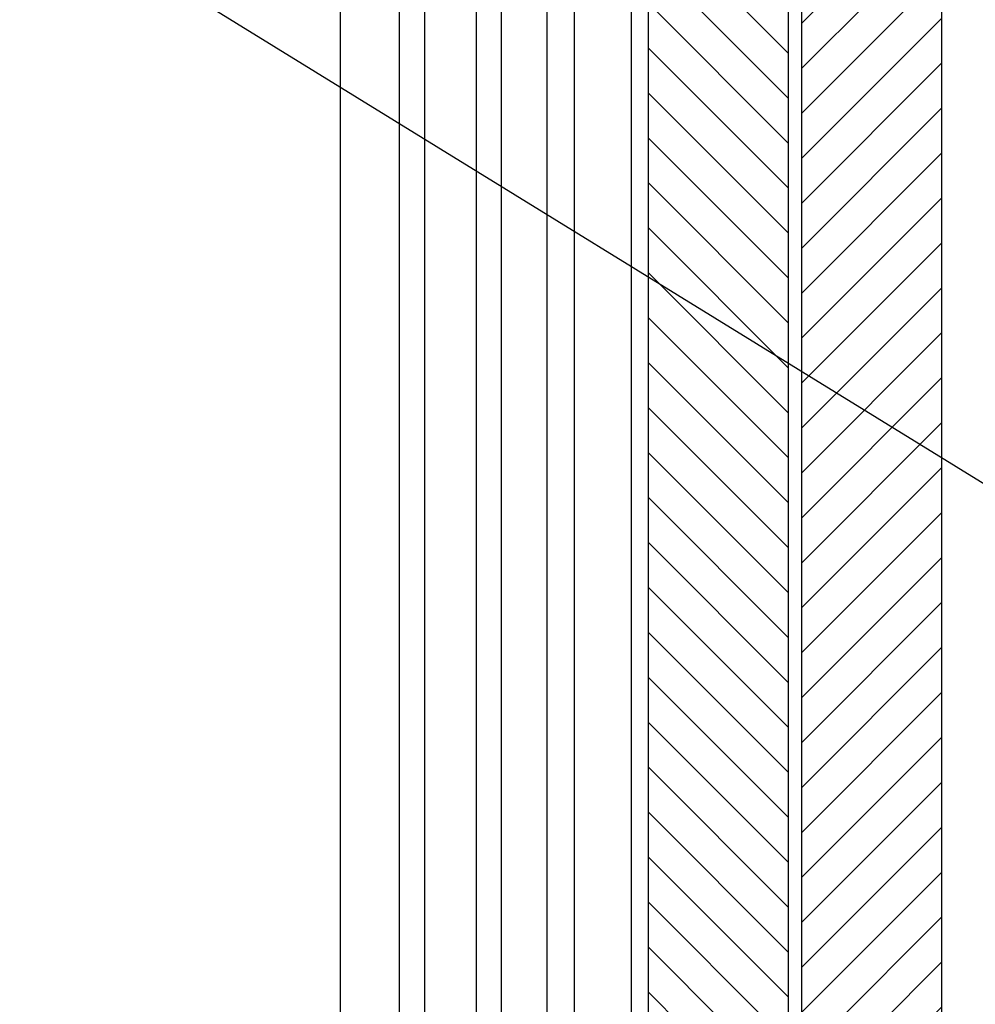
# Model space of a CAD drawing. Units: millimetres. Extents: x 329 to 1588, y 380 to 1073.
# Drawn here: x 836 to 931, y 600 to 699 of the extents above; entities that cross this region are included whole.
import ezdxf

# ---------------------------------------------------------------- set-up
doc = ezdxf.new("R2010")
doc.units = ezdxf.units.MM
for name, color, linetype in [('CETRIS', 1, 'Continuous'), ('NOSNÉ KONSTRUKCE', 33, 'Continuous'), ('POPIS', 30, 'Continuous'), ('STAVBA OBRYS', 6, 'Continuous')]:
    doc.layers.add(name, color=color, linetype=linetype)

msp = doc.modelspace()

# ---------------------------------------------------------------- hatches: boundary and pattern name
at = {"layer": 'CETRIS'}
h = msp.add_hatch(dxfattribs=at)
h.set_pattern_fill('ANSI31', color=256, style=0)
h.set_pattern_definition([(45, (0, 0), (-2.245064030267288, 2.245064030267288), [])])
h.paths.add_polyline_path([(927.9967168186912, 813.0583065886153), (913.9967168186768, 813.0583065886152), (913.9967168186782, 772.7206166464009), (914.454287407897, 772.2630460545379), (914.2283105263288, 771.5905289561096), (916.752652963383, 771.5905289561096), (916.9787845176825, 772.2630460545375), (917.1964456537306, 772.6406974298487), (917.5750272025679, 772.2630460545377), (917.3488956483144, 771.5905289561097), (921.3971195475957, 771.5905289561093), (922.1840482707256, 771.6565714380309), (923.6648881377691, 772.0844523023309), (924.9838774160661, 772.8806827816486), (926.0526494054857, 773.9913126820072), (926.7967900419527, 775.3409977655583), (927.9967168186913, 775.3409977655582)])
h.paths.add_polyline_path([(927.9967168186912, 765.1406899882903), (926.7967900419524, 765.1406899882903), (925.8590390203965, 766.8415359088655), (925.2100436148963, 767.3565322631865), (913.9967168186784, 767.3565322631866), (913.9967168186802, 721.2089766124291), (927.9967168186913, 721.2089766124292)])
h.paths.add_polyline_path([(927.9967168186912, 721.208976612429), (913.99671681868, 721.2089766124291), (913.9967168186822, 663.674948988119), (927.9967168186913, 655.0442190495216)])
h.paths.add_polyline_path([(927.9967168186914, 655.0442190495214), (913.996716818682, 663.674948988119), (913.9967168186855, 566.850326436298), (927.9967168186912, 566.850326436298)])
h.paths.add_polyline_path([(927.9967168186911, 566.850326436298), (913.9967168186855, 566.850326436298), (913.9967168186885, 489.0229833042276), (927.9967168186913, 489.0229833042276)])
h.paths.add_polyline_path([(927.9967168186913, 489.0229833042276), (913.9967168186884, 489.0229833042276), (913.9967168186906, 428.1140803383778), (927.9967168186913, 428.1140803383778)])
h.paths.add_polyline_path([(927.9967168186912, 417.3563399999613), (926.7967900419527, 417.3563399999613), (926.0526494054856, 418.7060250835117), (924.9838774160665, 419.8166549838707), (923.6648881377685, 420.612885463189), (922.1840482707255, 421.0407663274884), (921.3971195475964, 421.10680880941), (917.3488956483144, 421.1068088094099), (917.575027202568, 420.4342917109817), (917.1964456537307, 420.0566403356708), (916.9787845176828, 420.4342917109816), (916.7526529633832, 421.1068088094099), (914.2283105263289, 421.10680880941), (914.454287407897, 420.4342917109819), (913.9967168186911, 419.976721119131), (913.9967168186923, 379.6390311769042), (927.9967168186912, 379.6390311769043)])
h.paths.add_polyline_path([(480.3508136356463, 419.976721119131), (479.8932430464402, 420.4342917109818), (480.1192199280084, 421.1068088094099), (477.5948774909543, 421.1068088094099), (477.3687459366548, 420.4342917109816), (477.1510848006065, 420.0566403356709), (476.7725032517693, 420.4342917109817), (476.9986348060229, 421.1068088094099), (472.9504109067411, 421.10680880941), (472.1634821836116, 421.0407663274884), (470.6826423165687, 420.6128854631891), (469.3636530382712, 419.8166549838709), (468.2948810488517, 418.706025083512), (467.5507404123847, 417.3563399999612), (466.3508136356459, 417.3563399999613), (466.3508136356459, 379.6390311769043), (480.3508136356447, 379.6390311769042)])
h.paths.add_polyline_path([(480.3508136356589, 768.8911587933734), (478.5025313958974, 768.8911587933734), (478.728662950197, 768.2186416949453), (478.3510115770686, 767.8409903239997), (478.1324202650352, 768.218641694945), (477.9062887107814, 768.8911587933733), (472.9504109067404, 768.8911587933733), (471.4267829533123, 768.66419590249), (470.0129157436085, 768.0512100533423), (468.4884914339411, 766.8415359088659), (467.5507404123846, 765.1406899882903), (466.3508136356459, 765.1406899882902), (466.3508136356459, 427.5566477772292), (467.5507404123848, 427.5566477772292), (468.4884914339409, 425.8558018566538), (470.0129157436088, 424.6461277121772), (471.4267829533119, 424.0331418630295), (472.9504109067411, 423.806178972146), (477.9062887107814, 423.8061789721461), (478.1324202650351, 424.4786960705746), (478.3510115770687, 424.8563474415198), (478.7286629501969, 424.4786960705744), (478.5025313958973, 423.8061789721461), (480.3508136356464, 423.8061789721461)])
h.paths.add_polyline_path([(480.3508136356604, 813.0583065886152), (466.3508136356459, 813.0583065886152), (466.3508136356459, 775.3409977655582), (467.5507404123848, 775.3409977655583), (468.2948810488511, 773.9913126820077), (469.363653038271, 772.8806827816487), (470.6826423165685, 772.0844523023304), (472.1634821836116, 771.6565714380314), (472.9504109067386, 771.5905289561096), (476.9986348060228, 771.5905289561096), (476.7725032517693, 772.2630460545379), (477.1510848006066, 772.640697429849), (477.3687459366545, 772.2630460545377), (477.5948774909542, 771.5905289561096), (480.1192199280084, 771.5905289561096), (479.8932430464402, 772.2630460545377), (480.350813635659, 772.7206166464013)])
h.paths.add_polyline_path([(926.7967900419525, 427.5566477772292), (927.9967168186913, 427.5566477772292), (927.9967168186914, 428.1140803383778), (913.9967168186907, 428.1140803383778), (913.9967168186909, 423.8061789721461), (915.84499905844, 423.8061789721461), (915.6188675041403, 424.4786960705743), (915.9965188772685, 424.8563474415197), (916.2151101893023, 424.4786960705747), (916.4412417435561, 423.806178972146), (921.3971195475955, 423.806178972146), (922.9207475010252, 424.0331418630295), (924.3346147107283, 424.646127712177), (925.8590390203963, 425.855801856654)])
h = msp.add_hatch(dxfattribs=at)
h.set_pattern_fill('ANSI31', color=256, angle=90, style=0)
h.set_pattern_definition([(135, (-32638.7508086024, -11345.88358887185), (-2.245064030267288, -2.245064030267288), [])])
h.paths.add_polyline_path([(495.5689426196031, 798.0327045167096), (481.5689426195886, 798.0327045167078), (481.5689426195886, 725.9060482720024), (482.7511996474341, 725.9060482720006), (483.4953402839083, 724.5563631884406), (484.5641122733277, 723.4457332880984), (485.8831015516398, 722.6495028087711), (487.3639414186682, 722.2216219444754), (488.1508701417761, 722.1555794625538), (492.1990940410751, 722.1555794625519), (491.9729624868187, 722.828096560982), (492.3515440356632, 723.2057479362948), (492.5692051717042, 722.8280965609802), (492.7953367260116, 722.1555794625538), (495.3196791630608, 722.1555794625519), (495.0937022814896, 722.8280965609838), (495.5689426195959, 723.3033369018403)])
h.paths.add_polyline_path([(495.5689426195959, 719.4562092998158), (493.7029906309463, 719.4562092998158), (493.9291221852463, 718.7836922013876), (493.5514708121182, 718.406040830444), (493.3328795000843, 718.7836922013603), (493.1067479458206, 719.4562092998176), (488.1508701417906, 719.4562092998158), (486.6272421883687, 719.229246408936), (485.2133749786435, 718.616260559781), (483.688950669005, 717.4065864153135), (482.7511996474341, 715.7057404947345), (481.5689426195886, 715.7057404947345), (481.5689426195886, 596.1362832365185), (482.7511996474268, 596.1362832365203), (483.495340283901, 594.786598152953), (484.5641122733132, 593.6759682526181), (485.8831015516107, 592.8797377732926), (487.3639414186755, 592.4518569089878), (488.1508701417761, 592.3858144270716), (492.1990940410751, 592.3858144270698), (491.9729624868187, 593.0583315255035), (492.3515440356559, 593.4359829008145), (492.5692051716969, 593.0583315255326), (492.7953367260043, 592.3858144270735), (495.3196791630608, 592.3858144270735), (495.0937022814896, 593.058331525498), (495.5689426195886, 593.5335718663509)])
h.paths.add_polyline_path([(495.5689426196031, 589.6864442643355), (493.702990630939, 589.6864442643355), (493.9291221852391, 589.0139271659054), (493.5514708121182, 588.6362757949619), (493.3328795000843, 589.0139271659018), (493.1067479458279, 589.6864442643337), (488.1508701417906, 589.6864442643337), (486.6272421883541, 589.459481373452), (485.2133749786435, 588.8464955242971), (483.6889506689904, 587.636821379835), (482.7511996474341, 585.9359754592506), (481.5689426195886, 585.9359754592542), (481.5689426195886, 476.9246403668558), (482.7511996474341, 476.9246403668558), (483.6889506689904, 475.2237944462804), (485.2133749786435, 474.0141203018184), (486.6272421883687, 473.4011344526616), (488.1508701417979, 473.1741715617727), (493.1067479458352, 473.1741715617745), (493.3328795000843, 473.8466886602064), (493.5514708121254, 474.2243400311499), (493.9291221852391, 473.8466886601936), (493.702990630939, 473.1741715617727), (495.5689426195886, 473.1741715617727)])
h.paths.add_polyline_path([(495.5689426195959, 469.3270439597536), (495.0937022814896, 469.802284300612), (495.3196791630462, 470.4748013990366), (492.795336725997, 470.4748013990366), (492.5692051717042, 469.8022843005901), (492.3515440356559, 469.4246329252974), (491.972962486826, 469.8022843006011), (492.1990940410751, 470.4748013990366), (488.1508701417615, 470.4748013990347), (487.3639414186537, 470.4087589171131), (485.883101551618, 469.9808780528156), (484.5641122733277, 469.1846475734992), (483.4953402839083, 468.0740176731388), (482.7511996474341, 466.7243325895897), (481.5689426195886, 466.7243325895861), (481.5689426195886, 394.5976763448807), (495.5689426195886, 394.5976763448807)])
h.paths.add_polyline_path([(912.6693050658423, 428.1140803383778), (898.6693050658423, 428.1140803383778), (898.6693050658423, 394.5976763448807), (912.6693050658423, 394.5976763448807)])
h.paths.add_polyline_path([(912.6693050658423, 466.7243325895879), (911.4693782891109, 466.7243325895897), (910.725237652644, 468.0740176731188), (909.6564656632245, 469.1846475734937), (908.3374763849342, 469.9808780528065), (906.856636517884, 470.4087589171168), (906.0697077947834, 470.4748013990366), (902.0214838954698, 470.4748013990366), (902.247615449719, 469.8022843006065), (901.869033900889, 469.4246329252919), (901.6513727648553, 469.8022843006029), (901.4252412105479, 470.4748013990366), (898.9008987734915, 470.4748013990384), (899.1268756550553, 469.802284300612), (898.6693050658423, 469.3447137087487), (898.669305065835, 428.1140803383778), (912.6693050658423, 428.114080338376)])
h.paths.add_polyline_path([(912.6693050658423, 489.0229833042295), (898.6693050658423, 489.0229833042276), (898.6693050658423, 473.1741715617727), (900.5175873055987, 473.1741715617727), (900.2914557512986, 473.8466886602009), (900.669107124434, 474.2243400311481), (900.887698436446, 473.8466886602046), (901.1138299907025, 473.1741715617727), (906.069707794747, 473.1741715617709), (907.5933357481836, 473.401134452658), (909.0072029578942, 474.0141203018075), (910.5316272675618, 475.2237944462804), (911.4693782891109, 476.924640366854), (912.6693050658496, 476.9246403668576)])
h.paths.add_polyline_path([(912.6693050658423, 566.850326436298), (898.6693050658423, 566.850326436298), (898.6693050658496, 489.0229833042295), (912.6693050658423, 489.0229833042295)])
h.paths.add_polyline_path([(912.669305065835, 585.9359754592506), (911.4693782891109, 585.9359754592524), (910.5316272675545, 587.6368213798223), (909.007202957865, 588.8464955243116), (907.5933357481763, 589.4594813734502), (906.0697077947616, 589.6864442643355), (901.1138299907097, 589.6864442643373), (900.8876984364388, 589.0139271658691), (900.6691071244268, 588.6362757949673), (900.2914557512986, 589.0139271658963), (900.5175873055987, 589.6864442643355), (898.6693050658423, 589.6864442643337), (898.6693050658423, 566.8503264362998), (912.6693050658423, 566.8503264362998)])
h.paths.add_polyline_path([(912.6693050658423, 664.4932727278383), (898.6693050658423, 673.1240026664245), (898.6693050658423, 593.5159021173504), (899.126875655048, 593.058331525498), (898.9008987734842, 592.3858144270716), (901.4252412105407, 592.3858144270698), (901.651372764848, 593.0583315255071), (901.869033900889, 593.4359829008126), (902.2476154497117, 593.0583315254999), (902.0214838954553, 592.3858144270698), (906.069707794747, 592.385814427068), (906.8566365178694, 592.4518569089932), (908.337476384927, 592.8797377732944), (909.6564656632318, 593.6759682526144), (910.7252376526294, 594.7865981529712), (911.4693782891109, 596.1362832365203), (912.6693050658496, 596.1362832365203)])
h.paths.add_polyline_path([(912.6693050658423, 715.7057404947327), (911.4693782891181, 715.7057404947345), (910.5316272675473, 717.4065864153172), (909.0072029579014, 718.6162605597883), (907.5933357481908, 719.2292464089342), (906.0697077947325, 719.4562092998176), (901.1138299906952, 719.4562092998158), (900.8876984364533, 718.7836922013821), (900.6691071244195, 718.406040830444), (900.2914557513059, 718.7836922013876), (900.517587305606, 719.4562092998194), (898.6693050658423, 719.4562092998176), (898.6693050658423, 673.1240026664318), (912.6693050658423, 664.4932727278383)])
h.paths.add_polyline_path([(912.6693050658423, 798.0327045167114), (898.6693050658496, 798.0327045167096), (898.6693050658496, 723.285667152827), (899.1268756550553, 722.828096560982), (898.9008987734842, 722.1555794625519), (901.4252412105479, 722.1555794625538), (901.6513727648407, 722.828096560982), (901.869033900889, 723.2057479362911), (902.247615449719, 722.8280965609911), (902.0214838954553, 722.1555794625519), (906.0697077947616, 722.1555794625538), (906.8566365178767, 722.2216219444754), (908.3374763849197, 722.6495028087729), (909.6564656632172, 723.4457332880911), (910.7252376526367, 724.5563631884515), (911.4693782891109, 725.9060482720042), (912.6693050658496, 725.9060482720024)])
at = {"layer": 'STAVBA OBRYS'}
h = msp.add_hatch(dxfattribs=at)
h.set_pattern_fill('ANSI37', color=256, angle=90, style=0)
h.set_pattern_definition([(135, (9308.77756024916, -34266.67033297252), (-2.245064030267288, -2.245064030267288), []), (225, (9308.77756024916, -34266.67033297252), (2.245064030267288, -2.245064030267288), [])])
edge = h.paths.add_edge_path()
edge.add_arc((785.6375481964196, 717.0894213878319), 10.8000001907349, 359.9999640278024, 441.9855113526055)
edge.add_line((864.3379876495519, 746.3151904307915), (739.3379876495519, 746.3151904307915))
edge.add_line((816.5315911651696, 727.783818360479), (858.7442376495519, 733.7272998057915))
edge.add_arc((818.0374505401696, 717.0892993175121), 10.8000001907349, 98.01446269314019, 179.9999826971703)
edge.add_line((864.3379876495519, 740.1638232432915), (864.3379876495519, 746.3151904307915))
edge.add_arc((857.8379876495519, 740.1638232432861), 6.5, 278.0144576841643, 359.9999776881807)
edge.add_line((787.1434075714196, 727.7839404307915), (744.9317376495519, 733.7272998057915))
edge.add_line((739.3379876495519, 740.1638232432915), (739.3379876495519, 746.3151904307915))
edge.add_arc((745.8379876495519, 740.1638232432861), 6.5, 180.0000273207567, 261.9855473248188)
edge.add_line((864.3379876495519, 446.3151904307915), (739.3379876495519, 446.3151904307915))
edge.add_arc((785.6375481964196, 475.5409594737621), 10.8000001907349, 278.0145259859519, 359.9999640278024)
edge.add_line((787.1434075714196, 464.8464404307915), (744.9317376495519, 458.9030810557915))
edge.add_line((739.3379876495519, 452.4665576182915), (739.3379876495519, 446.3151904307915))
edge.add_arc((745.8379876495519, 452.4665576182861), 6.5, 98.01446269314019, 179.9999826971703)
edge.add_line((796.4375970245519, 717.08942138783), (796.4375970245519, 475.5409594737603))
edge.add_line((807.2374017120519, 717.0892993175103), (807.2374017120519, 475.54108154408))
edge.add_arc((818.0374505401696, 475.5410815440819), 10.8000001907349, 180, 261.9855473248188)
edge.add_line((816.5315911651696, 464.8465625011113), (858.7442376495519, 458.9030810557915))
edge.add_line((864.3379876495519, 452.4665576182915), (864.3379876495519, 446.3151904307915))
edge.add_arc((857.8379876495519, 452.4665576182861), 6.5, 3.232969412181319e-05, 81.9855523338019)

# ---------------------------------------------------------------- linework, layer by layer
at = {"layer": 'CETRIS'}
for p, q in [((913.9967168186924, 379.6390311769042), (913.9967168186768, 813.0583065886152)), ((927.9967168186913, 379.6390311769043), (927.9967168186913, 813.0583065886152)), ((898.6693050658423, 394.5976763448807), (898.6693050658423, 798.0327045167096)), ((912.6693050658423, 394.5976763448807), (912.6693050658423, 798.0327045167096))]:
    msp.add_line(p, q, dxfattribs=at)
at = {"layer": 'NOSNÉ KONSTRUKCE'}
for p, q in [((867.9125096098642, 446.3821473347298), (867.9125096098642, 746.3151904307897)), ((873.7914404506582, 446.3821473347298), (873.7914404506582, 746.3151904307897)), ((876.3343387939303, 446.3821473347298), (876.3343387939303, 746.3151904307897)), ((881.4905212044605, 446.3821473347298), (881.4905212044605, 746.3151904307897)), ((883.9916034199623, 446.3821473347298), (883.9916034199623, 746.3151904307897)), ((888.5554583195471, 446.3821473347298), (888.5554583195399, 746.3151904307897)), ((891.3054197879746, 446.3821473347298), (891.3054197879746, 746.3151904307897)), ((896.9772502458063, 446.3821473347298), (896.9772502458136, 746.3151904307897))]:
    msp.add_line(p, q, dxfattribs=at)
at = {"layer": 'POPIS'}
msp.add_line((946.3529490934297, 643.727955945712), (825.446259321011, 718.2645978882019), dxfattribs=at)

doc.saveas('drawing.dxf')
